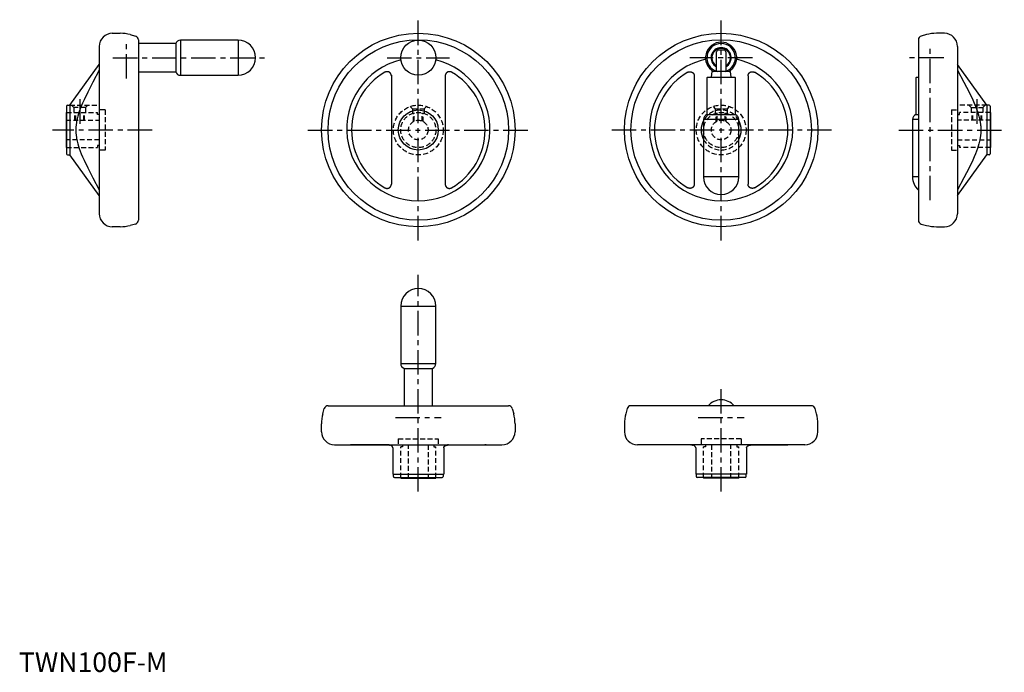
# Model space of a CAD drawing. Extents: x 0 to 504, y 0 to 334.
import ezdxf

# ---------------------------------------------------------------- set-up
doc = ezdxf.new("R2010")
doc.units = 0
doc.header["$LTSCALE"] = 10
doc.linetypes.add('CENTER', pattern=[2, 1.25, -0.25, 0.25, -0.25])
doc.linetypes.add('HIDDEN', pattern=[0.375, 0.25, -0.125])
doc.layers.get('0').update_dxf_attribs({"linetype": 'CONTINUOUS'})
doc.layers.add('1', color=1, linetype='CENTER')
doc.layers.add('2', color=2, linetype='HIDDEN')
doc.styles.add('STANDARD1', font='txt')

msp = doc.modelspace()

# ---------------------------------------------------------------- linework, layer by layer
for p, q in [((47.82, 326.93), (51.86, 326.93)), ((57.03, 326.25), (59.67, 325.54)), ((61.16, 323.61), (61.16, 231.25)), ((112.16, 323.43), (82.73, 323.43)), ((82.73, 323.43), (82.73, 305.43)), ((112.16, 323.43), (112.16, 305.43)), ((460.32, 323.61), (460.32, 231.25)), ((464.45, 326.25), (461.81, 325.54)), ((473.66, 326.93), (469.62, 326.93)), ((41.16, 320.26), (41.16, 234.59)), ((80.29, 321.68), (61.36, 321.68)), ((80.29, 321.68), (80.29, 307.17)), ((358.05, 318.43), (360.75, 318.43)), ((480.32, 320.26), (480.32, 234.59)), ((357.05, 307.43), (357.05, 317.43)), ((361.75, 317.43), (361.75, 307.43)), ((26.16, 290.18), (41.16, 310.98)), ((354.65, 307.43), (354.23, 304.43)), ((364.15, 307.43), (354.65, 307.43)), ((364.58, 304.43), (364.15, 307.43)), ((495.32, 290.18), (480.32, 310.98)), ((61.36, 307.17), (80.29, 307.17)), ((82.73, 305.43), (112.16, 305.43)), ((190.68, 305.56), (190.66, 249.76)), ((218.16, 305.1), (218.16, 249.76)), ((345.67, 305.56), (345.65, 249.76)), ((352.15, 304.23), (352.15, 285.29)), ((352.35, 304.43), (366.46, 304.43)), ((366.66, 285.29), (366.66, 304.23)), ((373.15, 305.1), (373.15, 249.76)), ((459.07, 304.23), (459.07, 285.29)), ((459.27, 304.43), (460.32, 304.43)), ((24.36, 289.68), (24.36, 265.18)), ((24.86, 290.18), (26.16, 290.18)), ((26.16, 290.18), (26.16, 264.68)), ((496.62, 290.18), (495.32, 290.18)), ((495.32, 290.18), (495.32, 264.68)), ((497.12, 289.68), (497.12, 265.18)), ((24.16, 286.43), (24.36, 286.43)), ((24.16, 286.43), (24.16, 268.43)), ((350.4, 282.86), (350.4, 253.43)), ((368.4, 282.86), (350.4, 282.86)), ((366.66, 285.29), (352.15, 285.29)), ((368.4, 253.43), (368.4, 282.86)), ((457.32, 282.86), (457.32, 253.43)), ((460.32, 282.86), (457.32, 282.86)), ((460.32, 285.29), (459.07, 285.29)), ((497.32, 286.43), (497.12, 286.43)), ((497.32, 286.43), (497.32, 268.43)), ((24.36, 268.43), (24.16, 268.43)), ((497.12, 268.43), (497.32, 268.43)), ((24.86, 264.68), (26.16, 264.68)), ((41.16, 243.88), (26.16, 264.68)), ((480.32, 243.88), (495.32, 264.68)), ((496.62, 264.68), (495.32, 264.68)), ((368.4, 253.43), (350.4, 253.43)), ((460.32, 253.43), (457.32, 253.43)), ((51.86, 227.93), (47.82, 227.93)), ((59.67, 229.32), (57.03, 228.61)), ((461.81, 229.32), (464.45, 228.61)), ((469.62, 227.93), (473.66, 227.93)), ((195.41, 187.29), (195.41, 157.86)), ((195.41, 187.29), (213.41, 187.29)), ((213.41, 157.86), (213.41, 187.29)), ((195.41, 157.86), (213.41, 157.86)), ((197.15, 155.43), (197.15, 136.49)), ((197.15, 155.43), (211.66, 155.43)), ((211.66, 136.49), (211.66, 155.43)), ((158.23, 136.29), (250.58, 136.29)), ((405.58, 136.29), (313.23, 136.29)), ((155.59, 132.17), (156.29, 134.81)), ((252.52, 134.81), (253.22, 132.17)), ((311.29, 134.81), (310.59, 132.17)), ((408.22, 132.17), (407.52, 134.81)), ((154.91, 122.96), (154.91, 126.99)), ((253.91, 126.99), (253.91, 122.96)), ((309.9, 126.99), (309.9, 122.96)), ((408.9, 122.96), (408.9, 126.99)), ((161.57, 116.29), (247.24, 116.29)), ((188.11, 116.26), (170.27, 116.26)), ((220.7, 116.26), (238.54, 116.26)), ((402.24, 116.29), (316.57, 116.29)), ((343.11, 116.26), (325.27, 116.26)), ((375.7, 116.26), (393.54, 116.26)), ((191.41, 114.69), (191.41, 101.29)), ((217.41, 114.69), (217.41, 101.29)), ((346.4, 114.69), (346.4, 101.29)), ((372.4, 114.69), (372.4, 101.29)), ((191.41, 101.29), (217.41, 101.29)), ((191.66, 99.99), (191.66, 101.29)), ((217.16, 101.29), (217.16, 99.99)), ((372.4, 101.29), (346.4, 101.29)), ((346.65, 101.29), (346.65, 99.99)), ((372.15, 99.99), (372.15, 101.29)), ((192.16, 99.49), (216.66, 99.49)), ((195.41, 99.29), (195.41, 99.49)), ((195.41, 99.29), (213.41, 99.29)), ((213.41, 99.49), (213.41, 99.29)), ((371.65, 99.49), (347.15, 99.49)), ((350.4, 99.49), (350.4, 99.29)), ((368.4, 99.29), (350.4, 99.29)), ((368.4, 99.29), (368.4, 99.49))]:
    msp.add_line(p, q)
for points in [[(41.16, 308.09), (37.84, 301.91), (35.22, 296.8), (33.34, 292.82), (32.59, 291.13), (31.95, 289.59), (30.93, 286.85), (30.19, 284.46), (29.86, 283.18), (29.78, 282.83), (29.71, 282.48), (29.67, 282.31), (29.64, 282.13), (29.57, 281.79), (29.51, 281.46), (29.46, 281.12), (29.41, 280.79), (29.36, 280.46), (29.34, 280.3), (29.32, 280.14), (29.29, 279.81), (29.26, 279.49), (29.23, 279.17), (29.21, 278.85), (29.19, 278.53), (29.18, 278.38), (29.18, 278.22), (29.17, 277.9), (29.16, 277.59), (29.16, 277.43), (29.16, 277.27), (29.17, 276.95), (29.18, 276.64), (29.18, 276.48), (29.19, 276.32), (29.21, 276), (29.23, 275.69), (29.26, 275.37), (29.29, 275.04), (29.32, 274.72), (29.34, 274.56), (29.36, 274.39), (29.41, 274.07), (29.46, 273.73), (29.51, 273.4), (29.57, 273.06), (29.64, 272.72), (29.67, 272.55), (29.71, 272.38), (29.78, 272.03), (29.86, 271.67), (30.19, 270.39), (30.93, 268), (31.95, 265.27), (32.59, 263.73), (33.34, 262.04), (35.22, 258.06), (37.84, 252.94), (41.16, 246.76)], [(480.32, 308.09), (483.64, 301.91), (486.26, 296.8), (488.14, 292.82), (488.89, 291.13), (489.53, 289.59), (490.55, 286.85), (491.29, 284.46), (491.62, 283.18), (491.7, 282.83), (491.77, 282.48), (491.81, 282.31), (491.84, 282.13), (491.91, 281.79), (491.97, 281.46), (492.02, 281.12), (492.07, 280.79), (492.12, 280.46), (492.14, 280.3), (492.16, 280.14), (492.19, 279.81), (492.22, 279.49), (492.25, 279.17), (492.27, 278.85), (492.29, 278.53), (492.3, 278.38), (492.3, 278.22), (492.31, 277.9), (492.32, 277.59), (492.32, 277.43), (492.32, 277.27), (492.31, 276.95), (492.3, 276.64), (492.3, 276.48), (492.29, 276.32), (492.27, 276), (492.25, 275.69), (492.22, 275.37), (492.19, 275.04), (492.16, 274.72), (492.14, 274.56), (492.12, 274.39), (492.07, 274.07), (492.02, 273.73), (491.97, 273.4), (491.91, 273.06), (491.84, 272.72), (491.81, 272.55), (491.77, 272.38), (491.7, 272.03), (491.62, 271.67), (491.29, 270.39), (490.55, 268), (489.53, 265.27), (488.89, 263.73), (488.14, 262.04), (486.26, 258.06), (483.64, 252.94), (480.32, 246.76)], [(190.66, 305.1), (190.66, 305.12), (190.65, 305.16), (190.65, 305.21), (190.65, 305.23), (190.65, 305.25), (190.65, 305.29), (190.64, 305.34), (190.64, 305.38), (190.63, 305.42), (190.62, 305.47), (190.62, 305.49), (190.62, 305.51), (190.61, 305.55), (190.6, 305.59), (190.59, 305.63), (190.58, 305.68), (190.57, 305.72), (190.56, 305.74), (190.55, 305.76), (190.54, 305.8), (190.53, 305.84), (190.52, 305.86), (190.51, 305.88), (190.5, 305.92), (190.48, 305.96), (190.47, 305.97), (190.46, 305.99), (190.45, 306.03), (190.43, 306.07), (190.41, 306.1), (190.39, 306.14), (190.37, 306.18), (190.36, 306.2), (190.35, 306.21), (190.33, 306.25), (190.31, 306.28), (190.28, 306.32), (190.26, 306.35), (190.24, 306.39), (190.22, 306.41), (190.21, 306.42), (190.19, 306.46), (190.16, 306.49), (190.13, 306.52), (190.1, 306.56), (190.07, 306.59), (190.06, 306.6), (190.04, 306.62), (190.01, 306.65), (189.98, 306.68), (189.95, 306.71), (189.92, 306.74), (189.89, 306.77), (189.87, 306.78), (189.85, 306.8), (189.82, 306.82), (189.79, 306.85), (189.75, 306.88), (189.72, 306.9), (189.68, 306.92), (189.66, 306.94), (189.65, 306.95), (189.61, 306.97), (189.57, 306.99), (189.55, 307), (189.54, 307.02), (189.5, 307.04), (189.46, 307.06), (189.44, 307.07), (189.42, 307.07), (189.38, 307.09), (189.34, 307.11), (189.31, 307.13), (189.27, 307.14), (189.23, 307.16), (189.21, 307.17), (189.19, 307.17), (189.15, 307.19), (189.11, 307.2), (189.07, 307.21), (189.03, 307.22), (188.99, 307.23), (188.97, 307.24), (188.95, 307.24), (188.91, 307.25), (188.87, 307.26), (188.83, 307.27), (188.79, 307.27), (188.74, 307.28), (188.72, 307.28), (188.7, 307.28), (188.66, 307.29), (188.62, 307.29), (188.57, 307.3), (188.53, 307.3), (188.49, 307.3), (188.46, 307.3), (188.44, 307.3), (188.4, 307.3), (188.36, 307.3), (188.31, 307.29), (188.27, 307.29), (188.23, 307.29), (188.2, 307.28), (188.18, 307.28), (188.14, 307.28), (188.1, 307.27), (188.08, 307.26), (188.05, 307.26), (188.01, 307.25), (187.97, 307.24), (187.95, 307.24), (187.93, 307.23), (187.88, 307.22), (187.84, 307.21), (187.8, 307.2), (187.76, 307.19), (187.72, 307.17), (187.7, 307.16), (187.68, 307.16), (187.64, 307.14), (187.6, 307.13), (187.56, 307.11), (187.52, 307.09), (187.49, 307.07), (187.47, 307.06), (187.45, 307.05), (187.41, 307.03), (187.37, 307.01), (187.36, 307)], [(221.45, 307), (221.44, 307.01), (221.4, 307.03), (221.36, 307.05), (221.34, 307.06), (221.33, 307.07), (221.29, 307.09), (221.25, 307.11), (221.21, 307.13), (221.17, 307.14), (221.13, 307.16), (221.11, 307.16), (221.09, 307.17), (221.05, 307.19), (221.01, 307.2), (220.97, 307.21), (220.93, 307.22), (220.88, 307.23), (220.86, 307.24), (220.84, 307.24), (220.8, 307.25), (220.76, 307.26), (220.74, 307.26), (220.71, 307.27), (220.67, 307.28), (220.63, 307.28), (220.61, 307.28), (220.59, 307.29), (220.54, 307.29), (220.5, 307.29), (220.46, 307.3), (220.41, 307.3), (220.37, 307.3), (220.35, 307.3), (220.33, 307.3), (220.28, 307.3), (220.24, 307.3), (220.2, 307.29), (220.15, 307.29), (220.11, 307.28), (220.09, 307.28), (220.07, 307.28), (220.03, 307.27), (219.98, 307.27), (219.94, 307.26), (219.9, 307.25), (219.86, 307.24), (219.84, 307.24), (219.82, 307.23), (219.78, 307.22), (219.74, 307.21), (219.7, 307.2), (219.66, 307.19), (219.62, 307.17), (219.6, 307.17), (219.58, 307.16), (219.54, 307.14), (219.5, 307.13), (219.47, 307.11), (219.43, 307.09), (219.39, 307.07), (219.37, 307.07), (219.35, 307.06), (219.31, 307.04), (219.28, 307.02), (219.26, 307), (219.24, 306.99), (219.2, 306.97), (219.17, 306.95), (219.15, 306.94), (219.13, 306.92), (219.09, 306.9), (219.06, 306.88), (219.02, 306.85), (218.99, 306.82), (218.96, 306.8), (218.94, 306.78), (218.92, 306.77), (218.89, 306.74), (218.86, 306.71), (218.83, 306.68), (218.8, 306.65), (218.77, 306.62), (218.75, 306.6), (218.74, 306.59), (218.71, 306.56), (218.68, 306.52), (218.65, 306.49), (218.63, 306.46), (218.6, 306.42), (218.59, 306.41), (218.57, 306.39), (218.55, 306.35), (218.53, 306.32), (218.5, 306.28), (218.48, 306.25), (218.46, 306.21), (218.45, 306.2), (218.44, 306.18), (218.42, 306.14), (218.4, 306.1), (218.38, 306.07), (218.36, 306.03), (218.35, 305.99), (218.34, 305.97), (218.33, 305.96), (218.31, 305.92), (218.3, 305.88), (218.29, 305.86), (218.28, 305.84), (218.27, 305.8), (218.26, 305.76), (218.25, 305.74), (218.24, 305.72), (218.23, 305.68), (218.22, 305.63), (218.21, 305.59), (218.2, 305.55), (218.19, 305.51), (218.19, 305.49), (218.19, 305.47), (218.18, 305.42), (218.17, 305.38), (218.17, 305.34), (218.16, 305.29), (218.16, 305.25), (218.16, 305.23), (218.16, 305.21), (218.16, 305.16), (218.16, 305.12), (218.16, 305.1)], [(342.36, 307), (342.37, 307.01), (342.41, 307.03), (342.45, 307.05), (342.47, 307.06), (342.48, 307.07), (342.52, 307.09), (342.56, 307.11), (342.6, 307.13), (342.64, 307.14), (342.68, 307.16), (342.7, 307.16), (342.72, 307.17), (342.76, 307.19), (342.8, 307.2), (342.84, 307.21), (342.88, 307.22), (342.93, 307.23), (342.95, 307.24), (342.97, 307.24), (343.01, 307.25), (343.05, 307.26), (343.07, 307.26), (343.1, 307.27), (343.14, 307.28), (343.18, 307.28), (343.2, 307.28), (343.22, 307.29), (343.27, 307.29), (343.31, 307.29), (343.35, 307.3), (343.4, 307.3), (343.44, 307.3), (343.46, 307.3), (343.48, 307.3), (343.53, 307.3), (343.57, 307.3), (343.61, 307.29), (343.66, 307.29), (343.7, 307.28), (343.72, 307.28), (343.74, 307.28), (343.78, 307.27), (343.83, 307.27), (343.87, 307.26), (343.91, 307.25), (343.95, 307.24), (343.97, 307.24), (343.99, 307.23), (344.03, 307.22), (344.07, 307.21), (344.11, 307.2), (344.15, 307.19), (344.19, 307.17), (344.21, 307.17), (344.23, 307.16), (344.27, 307.14), (344.31, 307.13), (344.34, 307.11), (344.38, 307.09), (344.42, 307.07), (344.44, 307.07), (344.46, 307.06), (344.5, 307.04), (344.53, 307.02), (344.55, 307), (344.57, 306.99), (344.61, 306.97), (344.64, 306.95), (344.66, 306.94), (344.68, 306.92), (344.72, 306.9), (344.75, 306.88), (344.79, 306.85), (344.82, 306.82), (344.85, 306.8), (344.87, 306.78), (344.89, 306.77), (344.92, 306.74), (344.95, 306.71), (344.98, 306.68), (345.01, 306.65), (345.04, 306.62), (345.06, 306.6), (345.07, 306.59), (345.1, 306.56), (345.13, 306.52), (345.16, 306.49), (345.18, 306.46), (345.21, 306.42), (345.22, 306.41), (345.24, 306.39), (345.26, 306.35), (345.28, 306.32), (345.31, 306.28), (345.33, 306.25), (345.35, 306.21), (345.36, 306.2), (345.37, 306.18), (345.39, 306.14), (345.41, 306.1), (345.43, 306.07), (345.45, 306.03), (345.46, 305.99), (345.47, 305.97), (345.48, 305.96), (345.5, 305.92), (345.51, 305.88), (345.52, 305.86), (345.53, 305.84), (345.54, 305.8), (345.55, 305.76), (345.56, 305.74), (345.57, 305.72), (345.58, 305.68), (345.59, 305.63), (345.6, 305.59), (345.61, 305.55), (345.62, 305.51), (345.62, 305.49), (345.62, 305.47), (345.63, 305.42), (345.64, 305.38), (345.64, 305.34), (345.65, 305.29), (345.65, 305.25), (345.65, 305.23), (345.65, 305.21), (345.65, 305.16), (345.65, 305.12), (345.65, 305.1)], [(373.15, 305.1), (373.15, 305.12), (373.16, 305.16), (373.16, 305.21), (373.16, 305.23), (373.16, 305.25), (373.16, 305.29), (373.17, 305.34), (373.17, 305.38), (373.18, 305.42), (373.19, 305.47), (373.19, 305.49), (373.19, 305.51), (373.2, 305.55), (373.21, 305.59), (373.22, 305.63), (373.23, 305.68), (373.24, 305.72), (373.25, 305.74), (373.26, 305.76), (373.27, 305.8), (373.28, 305.84), (373.29, 305.86), (373.3, 305.88), (373.31, 305.92), (373.33, 305.96), (373.34, 305.97), (373.35, 305.99), (373.36, 306.03), (373.38, 306.07), (373.4, 306.1), (373.42, 306.14), (373.44, 306.18), (373.45, 306.2), (373.46, 306.21), (373.48, 306.25), (373.5, 306.28), (373.52, 306.32), (373.55, 306.35), (373.57, 306.39), (373.59, 306.41), (373.6, 306.42), (373.62, 306.46), (373.65, 306.49), (373.68, 306.52), (373.71, 306.56), (373.74, 306.59), (373.75, 306.6), (373.77, 306.62), (373.8, 306.65), (373.83, 306.68), (373.86, 306.71), (373.89, 306.74), (373.92, 306.77), (373.94, 306.78), (373.96, 306.8), (373.99, 306.82), (374.02, 306.85), (374.06, 306.88), (374.09, 306.9), (374.13, 306.92), (374.15, 306.94), (374.16, 306.95), (374.2, 306.97), (374.24, 306.99), (374.26, 307), (374.27, 307.02), (374.31, 307.04), (374.35, 307.06), (374.37, 307.07), (374.39, 307.07), (374.43, 307.09), (374.47, 307.11), (374.5, 307.13), (374.54, 307.14), (374.58, 307.16), (374.6, 307.17), (374.62, 307.17), (374.66, 307.19), (374.7, 307.2), (374.74, 307.21), (374.78, 307.22), (374.82, 307.23), (374.84, 307.24), (374.86, 307.24), (374.9, 307.25), (374.94, 307.26), (374.98, 307.27), (375.02, 307.27), (375.07, 307.28), (375.09, 307.28), (375.11, 307.28), (375.15, 307.29), (375.19, 307.29), (375.24, 307.3), (375.28, 307.3), (375.32, 307.3), (375.35, 307.3), (375.37, 307.3), (375.41, 307.3), (375.45, 307.3), (375.5, 307.29), (375.54, 307.29), (375.58, 307.29), (375.61, 307.28), (375.63, 307.28), (375.67, 307.28), (375.71, 307.27), (375.73, 307.26), (375.76, 307.26), (375.8, 307.25), (375.84, 307.24), (375.86, 307.24), (375.88, 307.23), (375.93, 307.22), (375.97, 307.21), (376.01, 307.2), (376.05, 307.19), (376.09, 307.17), (376.11, 307.16), (376.13, 307.16), (376.17, 307.14), (376.21, 307.13), (376.25, 307.11), (376.29, 307.09), (376.32, 307.07), (376.34, 307.06), (376.36, 307.05), (376.4, 307.03), (376.44, 307.01), (376.45, 307)], [(187.36, 247.85), (187.37, 247.84), (187.41, 247.82), (187.45, 247.8), (187.47, 247.79), (187.49, 247.78), (187.52, 247.77), (187.56, 247.75), (187.6, 247.73), (187.64, 247.71), (187.68, 247.7), (187.7, 247.69), (187.72, 247.68), (187.76, 247.67), (187.8, 247.66), (187.84, 247.65), (187.88, 247.63), (187.93, 247.62), (187.95, 247.62), (187.97, 247.61), (188.01, 247.6), (188.05, 247.6), (188.08, 247.59), (188.1, 247.59), (188.14, 247.58), (188.18, 247.58), (188.2, 247.57), (188.23, 247.57), (188.27, 247.57), (188.31, 247.56), (188.36, 247.56), (188.4, 247.56), (188.44, 247.56), (188.46, 247.56), (188.49, 247.56), (188.53, 247.56), (188.57, 247.56), (188.62, 247.56), (188.66, 247.57), (188.7, 247.57), (188.72, 247.57), (188.74, 247.58), (188.79, 247.58), (188.83, 247.59), (188.87, 247.6), (188.91, 247.61), (188.95, 247.61), (188.97, 247.62), (188.99, 247.62), (189.03, 247.64), (189.07, 247.65), (189.11, 247.66), (189.15, 247.67), (189.19, 247.68), (189.21, 247.69), (189.23, 247.7), (189.27, 247.71), (189.31, 247.73), (189.34, 247.75), (189.38, 247.76), (189.42, 247.78), (189.44, 247.79), (189.46, 247.8), (189.5, 247.82), (189.54, 247.84), (189.55, 247.85), (189.57, 247.86), (189.61, 247.88), (189.65, 247.91), (189.66, 247.92), (189.68, 247.93), (189.72, 247.96), (189.75, 247.98), (189.79, 248.01), (189.82, 248.03), (189.85, 248.06), (189.87, 248.07), (189.89, 248.09), (189.92, 248.12), (189.95, 248.15), (189.98, 248.18), (190.01, 248.21), (190.04, 248.24), (190.06, 248.25), (190.07, 248.27), (190.1, 248.3), (190.13, 248.33), (190.16, 248.37), (190.19, 248.4), (190.21, 248.43), (190.22, 248.45), (190.24, 248.47), (190.26, 248.5), (190.28, 248.54), (190.31, 248.57), (190.33, 248.61), (190.35, 248.64), (190.36, 248.66), (190.37, 248.68), (190.39, 248.72), (190.41, 248.75), (190.43, 248.79), (190.45, 248.83), (190.46, 248.86), (190.47, 248.88), (190.48, 248.9), (190.5, 248.94), (190.51, 248.98), (190.52, 249), (190.53, 249.02), (190.54, 249.06), (190.55, 249.1), (190.56, 249.12), (190.57, 249.14), (190.58, 249.18), (190.59, 249.22), (190.6, 249.26), (190.61, 249.31), (190.62, 249.35), (190.62, 249.37), (190.62, 249.39), (190.63, 249.43), (190.64, 249.48), (190.64, 249.52), (190.65, 249.56), (190.65, 249.61), (190.65, 249.63), (190.65, 249.65), (190.65, 249.69), (190.66, 249.74), (190.66, 249.76)], [(218.16, 249.76), (218.16, 249.74), (218.16, 249.69), (218.16, 249.65), (218.16, 249.63), (218.16, 249.61), (218.16, 249.56), (218.17, 249.52), (218.17, 249.48), (218.18, 249.43), (218.19, 249.39), (218.19, 249.37), (218.19, 249.35), (218.2, 249.31), (218.21, 249.26), (218.22, 249.22), (218.23, 249.18), (218.24, 249.14), (218.25, 249.12), (218.26, 249.1), (218.27, 249.06), (218.28, 249.02), (218.29, 249), (218.3, 248.98), (218.31, 248.94), (218.33, 248.9), (218.34, 248.88), (218.35, 248.86), (218.36, 248.83), (218.38, 248.79), (218.4, 248.75), (218.42, 248.72), (218.44, 248.68), (218.45, 248.66), (218.46, 248.64), (218.48, 248.61), (218.5, 248.57), (218.53, 248.54), (218.55, 248.5), (218.57, 248.47), (218.59, 248.45), (218.6, 248.43), (218.63, 248.4), (218.65, 248.37), (218.68, 248.33), (218.71, 248.3), (218.74, 248.27), (218.75, 248.25), (218.77, 248.24), (218.8, 248.21), (218.83, 248.18), (218.86, 248.15), (218.89, 248.12), (218.92, 248.09), (218.94, 248.07), (218.96, 248.06), (218.99, 248.03), (219.02, 248.01), (219.06, 247.98), (219.09, 247.96), (219.13, 247.93), (219.15, 247.92), (219.17, 247.91), (219.2, 247.88), (219.24, 247.86), (219.26, 247.85), (219.28, 247.84), (219.31, 247.82), (219.35, 247.8), (219.37, 247.79), (219.39, 247.78), (219.43, 247.76), (219.47, 247.75), (219.5, 247.73), (219.54, 247.71), (219.58, 247.7), (219.6, 247.69), (219.62, 247.68), (219.66, 247.67), (219.7, 247.66), (219.74, 247.65), (219.78, 247.64), (219.82, 247.62), (219.84, 247.62), (219.86, 247.61), (219.9, 247.61), (219.94, 247.6), (219.98, 247.59), (220.03, 247.58), (220.07, 247.58), (220.09, 247.57), (220.11, 247.57), (220.15, 247.57), (220.2, 247.56), (220.24, 247.56), (220.28, 247.56), (220.33, 247.56), (220.35, 247.56), (220.37, 247.56), (220.41, 247.56), (220.46, 247.56), (220.5, 247.56), (220.54, 247.57), (220.59, 247.57), (220.61, 247.57), (220.63, 247.58), (220.67, 247.58), (220.71, 247.59), (220.74, 247.59), (220.76, 247.6), (220.8, 247.6), (220.84, 247.61), (220.86, 247.62), (220.88, 247.62), (220.93, 247.63), (220.97, 247.65), (221.01, 247.66), (221.05, 247.67), (221.09, 247.68), (221.11, 247.69), (221.13, 247.7), (221.17, 247.71), (221.21, 247.73), (221.25, 247.75), (221.29, 247.77), (221.33, 247.78), (221.34, 247.79), (221.36, 247.8), (221.4, 247.82), (221.44, 247.84), (221.45, 247.85)], [(345.65, 249.76), (345.65, 249.74), (345.65, 249.69), (345.65, 249.65), (345.65, 249.63), (345.65, 249.61), (345.65, 249.56), (345.64, 249.52), (345.64, 249.48), (345.63, 249.43), (345.62, 249.39), (345.62, 249.37), (345.62, 249.35), (345.61, 249.31), (345.6, 249.26), (345.59, 249.22), (345.58, 249.18), (345.57, 249.14), (345.56, 249.12), (345.55, 249.1), (345.54, 249.06), (345.53, 249.02), (345.52, 249), (345.51, 248.98), (345.5, 248.94), (345.48, 248.9), (345.47, 248.88), (345.46, 248.86), (345.45, 248.83), (345.43, 248.79), (345.41, 248.75), (345.39, 248.72), (345.37, 248.68), (345.36, 248.66), (345.35, 248.64), (345.33, 248.61), (345.31, 248.57), (345.28, 248.54), (345.26, 248.5), (345.24, 248.47), (345.22, 248.45), (345.21, 248.43), (345.18, 248.4), (345.16, 248.37), (345.13, 248.33), (345.1, 248.3), (345.07, 248.27), (345.06, 248.25), (345.04, 248.24), (345.01, 248.21), (344.98, 248.18), (344.95, 248.15), (344.92, 248.12), (344.89, 248.09), (344.87, 248.07), (344.85, 248.06), (344.82, 248.03), (344.79, 248.01), (344.75, 247.98), (344.72, 247.96), (344.68, 247.93), (344.66, 247.92), (344.64, 247.91), (344.61, 247.88), (344.57, 247.86), (344.55, 247.85), (344.53, 247.84), (344.5, 247.82), (344.46, 247.8), (344.44, 247.79), (344.42, 247.78), (344.38, 247.76), (344.34, 247.75), (344.31, 247.73), (344.27, 247.71), (344.23, 247.7), (344.21, 247.69), (344.19, 247.68), (344.15, 247.67), (344.11, 247.66), (344.07, 247.65), (344.03, 247.64), (343.99, 247.62), (343.97, 247.62), (343.95, 247.61), (343.91, 247.61), (343.87, 247.6), (343.83, 247.59), (343.78, 247.58), (343.74, 247.58), (343.72, 247.57), (343.7, 247.57), (343.66, 247.57), (343.61, 247.56), (343.57, 247.56), (343.53, 247.56), (343.48, 247.56), (343.46, 247.56), (343.44, 247.56), (343.4, 247.56), (343.35, 247.56), (343.31, 247.56), (343.27, 247.57), (343.22, 247.57), (343.2, 247.57), (343.18, 247.58), (343.14, 247.58), (343.1, 247.59), (343.07, 247.59), (343.05, 247.6), (343.01, 247.6), (342.97, 247.61), (342.95, 247.62), (342.93, 247.62), (342.88, 247.63), (342.84, 247.65), (342.8, 247.66), (342.76, 247.67), (342.72, 247.68), (342.7, 247.69), (342.68, 247.7), (342.64, 247.71), (342.6, 247.73), (342.56, 247.75), (342.52, 247.77), (342.48, 247.78), (342.47, 247.79), (342.45, 247.8), (342.41, 247.82), (342.37, 247.84), (342.36, 247.85)], [(376.45, 247.85), (376.44, 247.84), (376.4, 247.82), (376.36, 247.8), (376.34, 247.79), (376.32, 247.78), (376.29, 247.77), (376.25, 247.75), (376.21, 247.73), (376.17, 247.71), (376.13, 247.7), (376.11, 247.69), (376.09, 247.68), (376.05, 247.67), (376.01, 247.66), (375.97, 247.65), (375.93, 247.63), (375.88, 247.62), (375.86, 247.62), (375.84, 247.61), (375.8, 247.6), (375.76, 247.6), (375.73, 247.59), (375.71, 247.59), (375.67, 247.58), (375.63, 247.58), (375.61, 247.57), (375.58, 247.57), (375.54, 247.57), (375.5, 247.56), (375.45, 247.56), (375.41, 247.56), (375.37, 247.56), (375.35, 247.56), (375.32, 247.56), (375.28, 247.56), (375.24, 247.56), (375.19, 247.56), (375.15, 247.57), (375.11, 247.57), (375.09, 247.57), (375.07, 247.58), (375.02, 247.58), (374.98, 247.59), (374.94, 247.6), (374.9, 247.61), (374.86, 247.61), (374.84, 247.62), (374.82, 247.62), (374.78, 247.64), (374.74, 247.65), (374.7, 247.66), (374.66, 247.67), (374.62, 247.68), (374.6, 247.69), (374.58, 247.7), (374.54, 247.71), (374.5, 247.73), (374.47, 247.75), (374.43, 247.76), (374.39, 247.78), (374.37, 247.79), (374.35, 247.8), (374.31, 247.82), (374.27, 247.84), (374.26, 247.85), (374.24, 247.86), (374.2, 247.88), (374.16, 247.91), (374.15, 247.92), (374.13, 247.93), (374.09, 247.96), (374.06, 247.98), (374.02, 248.01), (373.99, 248.03), (373.96, 248.06), (373.94, 248.07), (373.92, 248.09), (373.89, 248.12), (373.86, 248.15), (373.83, 248.18), (373.8, 248.21), (373.77, 248.24), (373.75, 248.25), (373.74, 248.27), (373.71, 248.3), (373.68, 248.33), (373.65, 248.37), (373.62, 248.4), (373.6, 248.43), (373.59, 248.45), (373.57, 248.47), (373.55, 248.5), (373.52, 248.54), (373.5, 248.57), (373.48, 248.61), (373.46, 248.64), (373.45, 248.66), (373.44, 248.68), (373.42, 248.72), (373.4, 248.75), (373.38, 248.79), (373.36, 248.83), (373.35, 248.86), (373.34, 248.88), (373.33, 248.9), (373.31, 248.94), (373.3, 248.98), (373.29, 249), (373.28, 249.02), (373.27, 249.06), (373.26, 249.1), (373.25, 249.12), (373.24, 249.14), (373.23, 249.18), (373.22, 249.22), (373.21, 249.26), (373.2, 249.31), (373.19, 249.35), (373.19, 249.37), (373.19, 249.39), (373.18, 249.43), (373.17, 249.48), (373.17, 249.52), (373.16, 249.56), (373.16, 249.61), (373.16, 249.63), (373.16, 249.65), (373.16, 249.69), (373.15, 249.74), (373.15, 249.76)], [(191.41, 114.69), (191.4, 114.72), (191.4, 114.77), (191.39, 114.83), (191.39, 114.86), (191.38, 114.89), (191.36, 114.94), (191.34, 115), (191.31, 115.06), (191.28, 115.12), (191.25, 115.17), (191.23, 115.2), (191.21, 115.23), (191.17, 115.29), (191.13, 115.34), (191.08, 115.4), (191.03, 115.46), (190.98, 115.51), (190.95, 115.54), (190.92, 115.57), (190.85, 115.63), (190.79, 115.69), (190.75, 115.72), (190.74, 115.72), (190.72, 115.74), (190.71, 115.75), (190.7, 115.76), (190.69, 115.76), (190.67, 115.78), (190.65, 115.79), (190.64, 115.8), (190.62, 115.81), (190.6, 115.82), (190.59, 115.83), (190.58, 115.84), (190.56, 115.85), (190.54, 115.86), (190.52, 115.87), (190.5, 115.88), (190.48, 115.89), (190.47, 115.9), (190.46, 115.9), (190.44, 115.91), (190.42, 115.92), (190.41, 115.93), (190.4, 115.93), (190.38, 115.94), (190.35, 115.95), (190.34, 115.96), (190.33, 115.96), (190.31, 115.97), (190.29, 115.98), (190.27, 115.99), (190.24, 116), (190.22, 116.01), (190.21, 116.01), (190.2, 116.01), (190.17, 116.02), (190.15, 116.03), (190.13, 116.04), (190.1, 116.05), (190.08, 116.05), (190.07, 116.06), (190.05, 116.06), (190.03, 116.07), (190, 116.08), (189.98, 116.08), (189.96, 116.09), (189.93, 116.09), (189.92, 116.1), (189.91, 116.1), (189.88, 116.11), (189.85, 116.11), (189.83, 116.12), (189.8, 116.12), (189.78, 116.13), (189.77, 116.13), (189.75, 116.14), (189.73, 116.14), (189.7, 116.15), (189.67, 116.15), (189.65, 116.15), (189.62, 116.16), (189.61, 116.16), (189.6, 116.16), (189.57, 116.17), (189.54, 116.17), (189.53, 116.17), (189.52, 116.18), (189.49, 116.18), (189.46, 116.18), (189.45, 116.19), (189.44, 116.19), (189.41, 116.19), (189.38, 116.19), (189.35, 116.2), (189.33, 116.2), (189.3, 116.2), (189.29, 116.2), (189.27, 116.21), (189.25, 116.21), (189.22, 116.21), (189.19, 116.21), (189.16, 116.22), (189.14, 116.22), (189.12, 116.22), (189.11, 116.22), (189.08, 116.22), (189.05, 116.23), (189.03, 116.23), (189, 116.23), (188.97, 116.23), (188.96, 116.23), (188.95, 116.23), (188.92, 116.24), (188.89, 116.24), (188.86, 116.24), (188.84, 116.24), (188.81, 116.24), (188.8, 116.24), (188.78, 116.24), (188.76, 116.24), (188.73, 116.25), (188.7, 116.25), (188.68, 116.25), (188.65, 116.25), (188.64, 116.25), (188.62, 116.25), (188.6, 116.25), (188.57, 116.25), (188.56, 116.25), (188.55, 116.25), (188.52, 116.25), (188.49, 116.25), (188.48, 116.25), (188.47, 116.26), (188.44, 116.26), (188.42, 116.26), (188.39, 116.26), (188.36, 116.26), (188.34, 116.26), (188.33, 116.26), (188.31, 116.26), (188.29, 116.26), (188.26, 116.26), (188.24, 116.26), (188.22, 116.26), (188.19, 116.26), (188.18, 116.26), (188.17, 116.26), (188.14, 116.26), (188.12, 116.26), (188.11, 116.26)], [(188.8, 116.24), (188.83, 116.24), (188.89, 116.24), (188.95, 116.23), (188.98, 116.23)], [(189.35, 116.2), (189.41, 116.19), (189.53, 116.17), (189.65, 116.15), (189.71, 116.14)], [(217.41, 114.69), (217.41, 114.72), (217.41, 114.77), (217.42, 114.83), (217.43, 114.86), (217.43, 114.89), (217.45, 114.94), (217.47, 115), (217.5, 115.06), (217.53, 115.12), (217.56, 115.17), (217.58, 115.2), (217.6, 115.23), (217.64, 115.29), (217.68, 115.34), (217.73, 115.4), (217.78, 115.46), (217.84, 115.51), (217.86, 115.54), (217.9, 115.57), (217.96, 115.63), (218.03, 115.69), (218.06, 115.72), (218.07, 115.72), (218.09, 115.74), (218.1, 115.75), (218.11, 115.76), (218.12, 115.76), (218.14, 115.78), (218.16, 115.79), (218.18, 115.8), (218.19, 115.81), (218.21, 115.82), (218.22, 115.83), (218.23, 115.84), (218.25, 115.85), (218.27, 115.86), (218.29, 115.87), (218.31, 115.88), (218.33, 115.89), (218.34, 115.9), (218.35, 115.9), (218.37, 115.91), (218.39, 115.92), (218.4, 115.93), (218.41, 115.93), (218.44, 115.94), (218.46, 115.95), (218.47, 115.96), (218.48, 115.96), (218.5, 115.97), (218.52, 115.98), (218.55, 115.99), (218.57, 116), (218.59, 116.01), (218.6, 116.01), (218.61, 116.01), (218.64, 116.02), (218.66, 116.03), (218.68, 116.04), (218.71, 116.05), (218.73, 116.05), (218.74, 116.06), (218.76, 116.06), (218.78, 116.07), (218.81, 116.08), (218.83, 116.08), (218.86, 116.09), (218.88, 116.09), (218.89, 116.1), (218.91, 116.1), (218.93, 116.11), (218.96, 116.11), (218.98, 116.12), (219.01, 116.12), (219.03, 116.13), (219.05, 116.13), (219.06, 116.14), (219.08, 116.14), (219.11, 116.15), (219.14, 116.15), (219.16, 116.15), (219.19, 116.16), (219.2, 116.16), (219.22, 116.16), (219.24, 116.17), (219.27, 116.17), (219.28, 116.17), (219.3, 116.18), (219.32, 116.18), (219.35, 116.18), (219.36, 116.19), (219.38, 116.19), (219.4, 116.19), (219.43, 116.19), (219.46, 116.2), (219.48, 116.2), (219.51, 116.2), (219.53, 116.2), (219.54, 116.21), (219.57, 116.21), (219.59, 116.21), (219.62, 116.21), (219.65, 116.22), (219.67, 116.22), (219.69, 116.22), (219.7, 116.22), (219.73, 116.22), (219.76, 116.23), (219.78, 116.23), (219.81, 116.23), (219.84, 116.23), (219.85, 116.23), (219.87, 116.23), (219.89, 116.24), (219.92, 116.24), (219.95, 116.24), (219.97, 116.24), (220, 116.24), (220.01, 116.24), (220.03, 116.24), (220.05, 116.24), (220.08, 116.25), (220.11, 116.25), (220.13, 116.25), (220.16, 116.25), (220.17, 116.25), (220.19, 116.25), (220.21, 116.25), (220.24, 116.25), (220.25, 116.25), (220.27, 116.25), (220.29, 116.25), (220.32, 116.25), (220.33, 116.25), (220.34, 116.26), (220.37, 116.26), (220.4, 116.26), (220.42, 116.26), (220.45, 116.26), (220.47, 116.26), (220.48, 116.26), (220.5, 116.26), (220.52, 116.26), (220.55, 116.26), (220.57, 116.26), (220.6, 116.26), (220.62, 116.26), (220.63, 116.26), (220.64, 116.26), (220.67, 116.26), (220.69, 116.26), (220.7, 116.26)], [(219.46, 116.2), (219.4, 116.19), (219.28, 116.17), (219.16, 116.15), (219.1, 116.14)], [(220.01, 116.24), (219.98, 116.24), (219.92, 116.24), (219.86, 116.23), (219.83, 116.23)], [(346.4, 114.69), (346.4, 114.72), (346.4, 114.77), (346.39, 114.83), (346.38, 114.86), (346.38, 114.89), (346.36, 114.94), (346.34, 115), (346.31, 115.06), (346.28, 115.12), (346.25, 115.17), (346.23, 115.2), (346.21, 115.23), (346.17, 115.29), (346.13, 115.34), (346.08, 115.4), (346.03, 115.46), (345.97, 115.51), (345.95, 115.54), (345.91, 115.57), (345.85, 115.63), (345.78, 115.69), (345.75, 115.72), (345.74, 115.72), (345.72, 115.74), (345.71, 115.75), (345.7, 115.76), (345.69, 115.76), (345.67, 115.78), (345.65, 115.79), (345.63, 115.8), (345.62, 115.81), (345.6, 115.82), (345.59, 115.83), (345.58, 115.84), (345.56, 115.85), (345.54, 115.86), (345.52, 115.87), (345.5, 115.88), (345.48, 115.89), (345.47, 115.9), (345.46, 115.9), (345.44, 115.91), (345.42, 115.92), (345.41, 115.93), (345.4, 115.93), (345.37, 115.94), (345.35, 115.95), (345.34, 115.96), (345.33, 115.96), (345.31, 115.97), (345.29, 115.98), (345.26, 115.99), (345.24, 116), (345.22, 116.01), (345.21, 116.01), (345.2, 116.01), (345.17, 116.02), (345.15, 116.03), (345.13, 116.04), (345.1, 116.05), (345.08, 116.05), (345.06, 116.06), (345.05, 116.06), (345.03, 116.07), (345, 116.08), (344.98, 116.08), (344.95, 116.09), (344.93, 116.09), (344.92, 116.1), (344.9, 116.1), (344.88, 116.11), (344.85, 116.11), (344.83, 116.12), (344.8, 116.12), (344.78, 116.13), (344.76, 116.13), (344.75, 116.14), (344.73, 116.14), (344.7, 116.15), (344.67, 116.15), (344.65, 116.15), (344.62, 116.16), (344.61, 116.16), (344.59, 116.16), (344.57, 116.17), (344.54, 116.17), (344.53, 116.17), (344.51, 116.18), (344.49, 116.18), (344.46, 116.18), (344.45, 116.19), (344.43, 116.19), (344.41, 116.19), (344.38, 116.19), (344.35, 116.2), (344.33, 116.2), (344.3, 116.2), (344.28, 116.2), (344.27, 116.21), (344.24, 116.21), (344.22, 116.21), (344.19, 116.21), (344.16, 116.22), (344.14, 116.22), (344.12, 116.22), (344.11, 116.22), (344.08, 116.22), (344.05, 116.23), (344.03, 116.23), (344, 116.23), (343.97, 116.23), (343.96, 116.23), (343.94, 116.23), (343.92, 116.24), (343.89, 116.24), (343.86, 116.24), (343.84, 116.24), (343.81, 116.24), (343.8, 116.24), (343.78, 116.24), (343.76, 116.24), (343.73, 116.25), (343.7, 116.25), (343.68, 116.25), (343.65, 116.25), (343.64, 116.25), (343.62, 116.25), (343.6, 116.25), (343.57, 116.25), (343.56, 116.25), (343.54, 116.25), (343.52, 116.25), (343.49, 116.25), (343.48, 116.25), (343.47, 116.26), (343.44, 116.26), (343.41, 116.26), (343.39, 116.26), (343.36, 116.26), (343.34, 116.26), (343.33, 116.26), (343.31, 116.26), (343.29, 116.26), (343.26, 116.26), (343.24, 116.26), (343.21, 116.26), (343.19, 116.26), (343.18, 116.26), (343.17, 116.26), (343.14, 116.26), (343.12, 116.26), (343.11, 116.26)], [(343.8, 116.24), (343.83, 116.24), (343.89, 116.24), (343.95, 116.23), (343.98, 116.23)], [(344.35, 116.2), (344.41, 116.19), (344.53, 116.17), (344.65, 116.15), (344.71, 116.14)], [(372.4, 114.69), (372.41, 114.72), (372.41, 114.77), (372.42, 114.83), (372.42, 114.86), (372.43, 114.89), (372.45, 114.94), (372.47, 115), (372.5, 115.06), (372.53, 115.12), (372.56, 115.17), (372.58, 115.2), (372.6, 115.23), (372.64, 115.29), (372.68, 115.34), (372.73, 115.4), (372.78, 115.46), (372.83, 115.51), (372.86, 115.54), (372.89, 115.57), (372.96, 115.63), (373.02, 115.69), (373.06, 115.72), (373.07, 115.72), (373.09, 115.74), (373.1, 115.75), (373.11, 115.76), (373.12, 115.76), (373.14, 115.78), (373.16, 115.79), (373.17, 115.8), (373.19, 115.81), (373.21, 115.82), (373.22, 115.83), (373.23, 115.84), (373.25, 115.85), (373.27, 115.86), (373.29, 115.87), (373.31, 115.88), (373.33, 115.89), (373.34, 115.9), (373.35, 115.9), (373.37, 115.91), (373.39, 115.92), (373.4, 115.93), (373.41, 115.93), (373.43, 115.94), (373.46, 115.95), (373.47, 115.96), (373.48, 115.96), (373.5, 115.97), (373.52, 115.98), (373.54, 115.99), (373.57, 116), (373.59, 116.01), (373.6, 116.01), (373.61, 116.01), (373.64, 116.02), (373.66, 116.03), (373.68, 116.04), (373.71, 116.05), (373.73, 116.05), (373.74, 116.06), (373.76, 116.06), (373.78, 116.07), (373.81, 116.08), (373.83, 116.08), (373.85, 116.09), (373.88, 116.09), (373.89, 116.1), (373.9, 116.1), (373.93, 116.11), (373.96, 116.11), (373.98, 116.12), (374.01, 116.12), (374.03, 116.13), (374.04, 116.13), (374.06, 116.14), (374.08, 116.14), (374.11, 116.15), (374.14, 116.15), (374.16, 116.15), (374.19, 116.16), (374.2, 116.16), (374.21, 116.16), (374.24, 116.17), (374.27, 116.17), (374.28, 116.17), (374.29, 116.18), (374.32, 116.18), (374.35, 116.18), (374.36, 116.19), (374.37, 116.19), (374.4, 116.19), (374.43, 116.19), (374.46, 116.2), (374.48, 116.2), (374.51, 116.2), (374.52, 116.2), (374.54, 116.21), (374.56, 116.21), (374.59, 116.21), (374.62, 116.21), (374.65, 116.22), (374.67, 116.22), (374.69, 116.22), (374.7, 116.22), (374.73, 116.22), (374.76, 116.23), (374.78, 116.23), (374.81, 116.23), (374.84, 116.23), (374.85, 116.23), (374.86, 116.23), (374.89, 116.24), (374.92, 116.24), (374.95, 116.24), (374.97, 116.24), (375, 116.24), (375.01, 116.24), (375.03, 116.24), (375.05, 116.24), (375.08, 116.25), (375.11, 116.25), (375.13, 116.25), (375.16, 116.25), (375.17, 116.25), (375.19, 116.25), (375.21, 116.25), (375.24, 116.25), (375.25, 116.25), (375.26, 116.25), (375.29, 116.25), (375.32, 116.25), (375.33, 116.25), (375.34, 116.26), (375.37, 116.26), (375.39, 116.26), (375.42, 116.26), (375.44, 116.26), (375.47, 116.26), (375.48, 116.26), (375.5, 116.26), (375.52, 116.26), (375.55, 116.26), (375.57, 116.26), (375.59, 116.26), (375.62, 116.26), (375.63, 116.26), (375.64, 116.26), (375.67, 116.26), (375.69, 116.26), (375.7, 116.26)], [(374.46, 116.2), (374.4, 116.19), (374.28, 116.17), (374.16, 116.15), (374.1, 116.14)], [(375.01, 116.24), (374.98, 116.24), (374.92, 116.24), (374.86, 116.23), (374.83, 116.23)]]:
    msp.add_lwpolyline(points)
for centre, radius in [((204.41, 277.43), 49.5), ((204.41, 277.43), 46.18), ((204.41, 314.43), 9), ((359.4, 277.43), 49.5), ((359.4, 277.43), 46.18), ((204.41, 277.43), 10.25)]:
    msp.add_circle(centre, radius)
for centre, radius, start, end in [((47.82, 320.26), 6.67, 90, 180), ((51.86, 306.93), 20, 75, 90), ((59.16, 323.61), 2, 0, 75), ((82.73, 320.86), 2.57, 90, 161.2523), ((112.16, 314.43), 9, 270, 90), ((462.32, 323.61), 2, 105, 180), ((469.62, 306.93), 20, 90, 105), ((473.66, 320.26), 6.67, 0, 90), ((61.36, 321.48), 0.2, 90, 180), ((359.4, 314.43), 8, 298.955, 241.045), ((359.4, 314.43), 7.3, 286.483, 253.517), ((359.4, 314.43), 5.17, 297.0265, 242.9735), ((359.4, 314.43), 4.75, 299.6524, 240.3476), ((358.05, 317.43), 1, 90, 180), ((360.75, 317.43), 1, 0, 90), ((204.41, 277.86), 36.65, 104.1216, 75.8784), ((359.4, 277.86), 36.65, 102.5457, 77.4543), ((61.36, 307.37), 0.2, 180, 270), ((82.73, 308), 2.57, 198.7477, 270), ((204.41, 277.43), 34.14, 119.9607, 240.0393), ((204.41, 277.43), 34.14, 299.9607, 60.0393), ((359.4, 277.43), 34.14, 119.9607, 240.0393), ((352.35, 304.23), 0.2, 90, 180), ((366.46, 304.23), 0.2, 0, 90), ((359.4, 277.43), 34.14, 299.9607, 60.0393), ((459.27, 304.23), 0.2, 90, 180), ((24.86, 289.68), 0.5, 90, 180), ((496.62, 289.68), 0.5, 0, 90), ((359.4, 277.43), 10.25, 151.4079, 208.5921), ((352.97, 282.86), 2.57, 108.7477, 180), ((365.83, 282.86), 2.57, 0, 71.2523), ((359.4, 277.43), 10.25, 331.4079, 28.5921), ((459.89, 282.86), 2.57, 108.7477, 180), ((24.86, 265.18), 0.5, 180, 270), ((496.62, 265.18), 0.5, 270, 0), ((359.4, 253.43), 9, 180, 0), ((466.32, 253.43), 9, 180, 228.1897), ((47.82, 234.59), 6.67, 180, 270), ((473.66, 234.59), 6.67, 270, 0), ((51.86, 247.93), 20, 270, 285), ((59.16, 231.25), 2, 285, 0), ((462.32, 231.25), 2, 180, 255), ((469.62, 247.93), 20, 255, 270), ((204.41, 187.29), 9, 0, 180), ((197.98, 157.86), 2.57, 180, 251.2523), ((210.84, 157.86), 2.57, 288.7477, 0), ((158.23, 134.29), 2, 90, 165), ((197.35, 136.49), 0.2, 180, 270), ((211.46, 136.49), 0.2, 270, 0), ((250.58, 134.29), 2, 15, 90), ((313.23, 134.29), 2, 90, 165), ((359.4, 130.29), 9, 41.8103, 138.1897), ((405.58, 134.29), 2, 15, 90), ((174.91, 126.99), 20, 165, 180), ((233.91, 126.99), 20, 0, 15), ((329.9, 126.99), 20, 165, 180), ((388.9, 126.99), 20, 0, 15), ((161.57, 122.96), 6.67, 180, 270), ((247.24, 122.96), 6.67, 270, 0), ((316.57, 122.96), 6.67, 180, 270), ((402.24, 122.96), 6.67, 270, 0), ((169.74, 112.29), 4, 82.433, 90), ((239.07, 112.29), 4, 90, 97.567), ((324.74, 112.29), 4, 82.433, 90), ((394.07, 112.29), 4, 90, 97.567), ((192.16, 99.99), 0.5, 180, 270), ((216.66, 99.99), 0.5, 270, 0), ((347.15, 99.99), 0.5, 180, 270), ((371.65, 99.99), 0.5, 270, 0)]:
    msp.add_arc(centre, radius, start, end)
at = {"extrusion": (-1e-16, -1, 0)}
msp.add_point((359.4, 244.43), dxfattribs=at)
at = {"layer": '1'}
for p, q in [((204.41, 220.94), (204.41, 333.91)), ((359.4, 220.94), (359.4, 333.91)), ((55.16, 303.82), (55.16, 321.41)), ((55.16, 303.82), (55.16, 321.41)), ((466.32, 241.44), (466.32, 321.41)), ((466.32, 241.44), (466.32, 321.41)), ((48.17, 314.43), (128.14, 314.43)), ((188.42, 314.43), (220.39, 314.43)), ((375.39, 314.43), (343.42, 314.43)), ((473.31, 314.43), (453.34, 314.43)), ((31.16, 293.18), (31.16, 279.43)), ((490.32, 293.18), (490.32, 279.48)), ((68.14, 277.43), (17.17, 277.43)), ((147.92, 277.43), (260.89, 277.43)), ((415.89, 277.43), (302.92, 277.43)), ((450.34, 277.43), (504.31, 277.43)), ((204.41, 92.31), (204.41, 203.28)), ((359.4, 92.31), (359.4, 146.28)), ((192.68, 130.29), (216.13, 130.29)), ((347.68, 130.29), (371.13, 130.29))]:
    msp.add_line(p, q, dxfattribs=at)
at = {"layer": '2'}
for p, q in [((26.16, 290.18), (41.16, 290.18)), ((26.95, 290.18), (28.16, 288.98)), ((28.16, 288.98), (28.16, 286.43)), ((34.16, 288.98), (28.16, 288.98)), ((35.36, 290.18), (34.16, 288.98)), ((34.16, 288.98), (34.16, 286.43)), ((44.16, 287.68), (41.16, 287.68)), ((41.16, 287.68), (41.16, 267.18)), ((44.16, 287.68), (44.16, 267.18)), ((200.25, 289.48), (201.41, 288.33)), ((201.41, 288.33), (201.41, 285.91)), ((201.41, 288.33), (207.41, 288.33)), ((208.56, 289.48), (207.41, 288.33)), ((207.41, 288.33), (207.41, 285.91)), ((355.25, 289.48), (356.4, 288.33)), ((356.4, 288.33), (356.4, 285.91)), ((356.4, 288.33), (362.4, 288.33)), ((363.56, 289.48), (362.4, 288.33)), ((362.4, 288.33), (362.4, 285.91)), ((477.32, 287.68), (480.32, 287.68)), ((477.32, 287.68), (477.32, 267.18)), ((495.32, 290.18), (480.32, 290.18)), ((480.32, 287.68), (480.32, 267.18)), ((486.12, 290.18), (487.32, 288.98)), ((487.32, 288.98), (487.32, 286.43)), ((487.32, 288.98), (493.32, 288.98)), ((494.53, 290.18), (493.32, 288.98)), ((493.32, 288.98), (493.32, 286.43)), ((24.16, 282.43), (41.16, 282.43)), ((24.36, 286.43), (40.16, 286.43)), ((28.66, 282.43), (28.66, 286.43)), ((29.09, 282.43), (29.09, 286.43)), ((33.22, 282.43), (33.22, 286.43)), ((33.66, 282.43), (33.66, 286.43)), ((40.16, 285.43), (40.16, 286.43)), ((41.16, 285.43), (40.16, 285.43)), ((201.91, 281.76), (201.91, 286.07)), ((202.34, 281.98), (202.34, 286.19)), ((206.47, 281.98), (206.47, 286.19)), ((206.91, 281.76), (206.91, 286.07)), ((356.9, 281.76), (356.9, 286.07)), ((357.34, 281.98), (357.34, 286.19)), ((361.47, 281.98), (361.47, 286.19)), ((361.9, 281.76), (361.9, 286.07)), ((480.32, 285.43), (481.32, 285.43)), ((497.32, 282.43), (480.32, 282.43)), ((497.12, 286.43), (481.32, 286.43)), ((481.32, 285.43), (481.32, 286.43)), ((487.82, 282.43), (487.82, 286.43)), ((488.26, 282.43), (488.26, 286.43)), ((492.39, 282.43), (492.39, 286.43)), ((492.82, 282.43), (492.82, 286.43)), ((41.16, 272.43), (24.16, 272.43)), ((480.32, 272.43), (497.32, 272.43)), ((24.36, 268.43), (40.16, 268.43)), ((40.16, 269.43), (40.16, 268.43)), ((41.16, 269.43), (40.16, 269.43)), ((44.16, 267.18), (41.16, 267.18)), ((477.32, 267.18), (480.32, 267.18)), ((480.32, 269.43), (481.32, 269.43)), ((481.32, 269.43), (481.32, 268.43)), ((497.12, 268.43), (481.32, 268.43)), ((194.16, 119.29), (194.16, 116.29)), ((194.16, 119.29), (214.66, 119.29)), ((194.16, 116.29), (214.66, 116.29)), ((196.41, 116.29), (196.41, 115.29)), ((199.41, 99.29), (199.41, 116.29)), ((209.41, 116.29), (209.41, 99.29)), ((212.41, 116.29), (212.41, 115.29)), ((214.66, 119.29), (214.66, 116.29)), ((349.15, 119.29), (349.15, 116.29)), ((369.65, 119.29), (349.15, 119.29)), ((369.65, 116.29), (349.15, 116.29)), ((351.4, 116.29), (351.4, 115.29)), ((354.4, 116.29), (354.4, 99.29)), ((364.4, 99.29), (364.4, 116.29)), ((367.4, 116.29), (367.4, 115.29)), ((369.65, 119.29), (369.65, 116.29)), ((195.41, 99.49), (195.41, 115.29)), ((196.41, 115.29), (195.41, 115.29)), ((212.41, 115.29), (213.41, 115.29)), ((213.41, 99.49), (213.41, 115.29)), ((350.4, 99.49), (350.4, 115.29)), ((351.4, 115.29), (350.4, 115.29)), ((367.4, 115.29), (368.4, 115.29)), ((368.4, 99.49), (368.4, 115.29))]:
    msp.add_line(p, q, dxfattribs=at)
for centre, radius in [((204.41, 277.43), 12.75), ((359.4, 277.43), 12.75), ((204.41, 277.43), 9), ((204.41, 277.43), 5), ((359.4, 277.43), 9), ((359.4, 277.43), 5)]:
    msp.add_circle(centre, radius, dxfattribs=at)
for start, end in [(28.5921, 151.4079), (208.5921, 331.4079)]:
    msp.add_arc((359.4, 277.43), 10.25, start, end, dxfattribs=at)

# ---------------------------------------------------------------- texts
at = {"color": 3, "style": 'STANDARD1'}
msp.add_text('TWN100F-M', height=10, dxfattribs=at).set_placement((0, 0))

doc.saveas('drawing.dxf')
